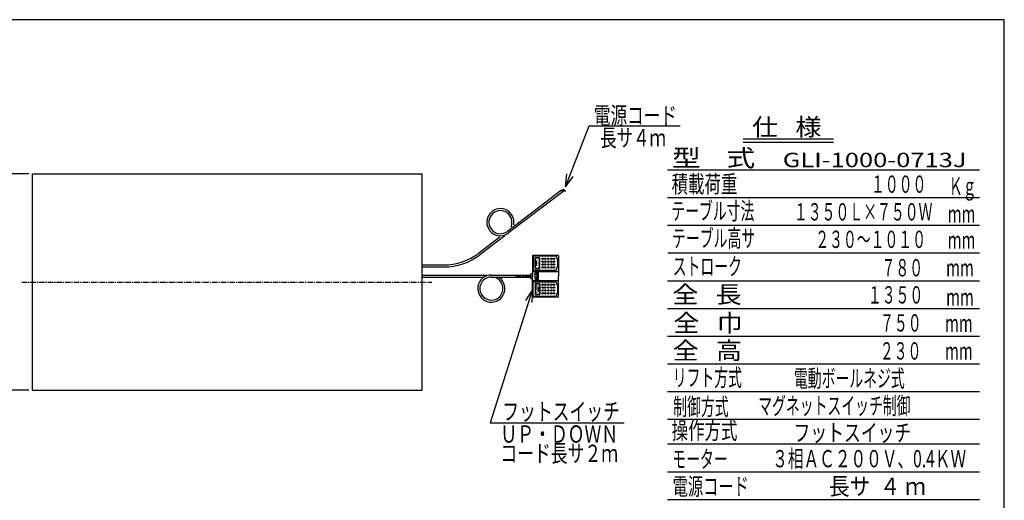
# Model space of a CAD drawing. Extents: x 31 to 5162, y 75 to 3600.
# Drawn here: x 1748 to 5162, y 1934 to 3600 of the extents above; entities that cross this region are included whole.
import ezdxf
from ezdxf.enums import TextEntityAlignment as Align

# ---------------------------------------------------------------- set-up
doc = ezdxf.new("R2010")
doc.units = 0
doc.header["$LTSCALE"] = 15
doc.linetypes.add('CENTER', pattern=[2, 1.25, -0.25, 0.25, -0.25])
doc.layers.add('CSLAYER1', color=7, linetype='CONTINUOUS')
doc.layers.add('CSLAYER2', color=7, linetype='CONTINUOUS')
doc.styles.add('EASYDRAW_FONT', font='monotxt', dxfattribs={"height": 1, "bigfont": 'bigfont'})
doc.dimstyles.get("Standard").update_dxf_attribs({"dimtxt": 2.5, "dimasz": 2.5, "dimexe": 1.25, "dimexo": 0.625, "dimtad": 1, "dimcen": 2.5, "dimazin": 3, "dimtfac": 1, "dimtmove": 0, "dimatfit": 3})

# ---------------------------------------------------------------- blocks, each defined once
blk = doc.blocks.new('*D0004')
at = {"layer": 'CSLAYER1', "color": 5, "linetype": 'CONTINUOUS'}
for p, q in [((1779.437833, 3065.669582), (1628.066264, 3065.669582)), ((1643.066264, 3065.669582), (1631.419407, 3022.20292)), ((1643.066264, 2315.669582), (1643.066264, 3065.669582)), ((1643.066264, 3065.669582), (1654.713121, 3022.20292)), ((1643.066264, 2315.669582), (1631.419407, 2359.136244)), ((1643.066264, 2315.669582), (1654.713121, 2359.136244)), ((1779.437833, 2315.669582), (1628.066264, 2315.669582))]:
    blk.add_line(p, q, dxfattribs=at)
at = {"layer": 'CSLAYER1', "color": 3, "style": 'EASYDRAW_FONT', "width": 0.84375}
blk.add_text('750', height=60, rotation=90, dxfattribs=at).set_placement((1628.066162, 2623.169189), (1628.066162, 2758.169189), align=Align.FIT)
blk = doc.blocks.new('BLKF0002')
at = {"layer": 'CSLAYER1', "color": 3, "linetype": 'CONTINUOUS'}
for p, q in [((3526.350319, 2781.382824), (3526.350319, 2719.382824)), ((3528.850319, 2783.882824), (3613.850319, 2783.882824)), ((3528.850319, 2778.882824), (3528.850319, 2733.882824)), ((3531.350319, 2781.382824), (3608.350319, 2781.382824)), ((3616.350319, 2781.382824), (3616.350319, 2711.382824)), ((3531.350319, 2731.382824), (3608.350319, 2731.382824)), ((3468.00068, 2714.882824), (3519.350319, 2714.882824)), ((3468.00068, 2707.882824), (3519.350319, 2707.882824)), ((3519.350319, 2718.382824), (3519.350319, 2714.882824)), ((3519.350319, 2707.882824), (3519.350319, 2704.382824)), ((3520.350319, 2719.382824), (3526.350319, 2719.382824)), ((3520.350319, 2703.382824), (3526.350319, 2703.382824)), ((3526.350319, 2641.382824), (3526.350319, 2703.382824)), ((3616.350319, 2641.382824), (3616.350319, 2711.382824)), ((3528.850319, 2643.882824), (3528.850319, 2688.882824)), ((3531.350319, 2691.382824), (3608.350319, 2691.382824)), ((3528.850319, 2638.882824), (3613.850319, 2638.882824)), ((3531.350319, 2641.382824), (3608.350319, 2641.382824))]:
    blk.add_line(p, q, dxfattribs=at)
at = {"layer": 'CSLAYER1', "color": 2, "linetype": 'CONTINUOUS'}
for p, q in [((3534.850319, 2738.882824), (3534.850319, 2773.882824)), ((3535.850319, 2738.882824), (3535.850319, 2773.882824)), ((3536.350319, 2775.382824), (3549.350319, 2775.382824)), ((3536.350319, 2774.382824), (3549.350319, 2774.382824)), ((3536.772247, 2756.382824), (3539.850319, 2765.382824)), ((3539.850319, 2747.382824), (3539.850319, 2765.382824)), ((3549.850319, 2738.882824), (3549.850319, 2773.882824)), ((3550.850319, 2738.882824), (3550.850319, 2773.882824)), ((3536.350319, 2738.382824), (3549.350319, 2738.382824)), ((3536.350319, 2737.382824), (3549.350319, 2737.382824)), ((3536.772247, 2756.382824), (3539.850319, 2747.382824)), ((3519.350319, 2714.882824), (3519.350319, 2707.882824)), ((3526.350319, 2719.382824), (3526.350319, 2711.382824)), ((3526.350319, 2703.382824), (3526.350319, 2711.382824)), ((3528.850319, 2727.382824), (3613.850319, 2727.382824)), ((3535.44833, 2700.480165), (3535.44833, 2721.585165)), ((3536.07833, 2718.907665), (3536.07833, 2719.852665)), ((3545.84333, 2722.845165), (3536.70833, 2722.845165)), ((3545.84333, 2699.220165), (3536.70833, 2699.220165)), ((3545.21333, 2720.955165), (3537.18083, 2720.955165)), ((3541.59083, 2717.805165), (3537.18083, 2717.805165)), ((3539.07083, 2705.677665), (3539.07083, 2708.040165)), ((3541.59083, 2709.142665), (3540.17333, 2709.142665)), ((3545.21333, 2704.575165), (3540.17333, 2704.575165)), ((3542.53583, 2710.087665), (3542.53583, 2716.860165)), ((3543.32333, 2710.087665), (3543.32333, 2716.860165)), ((3545.21333, 2717.805165), (3544.26833, 2717.805165)), ((3545.21333, 2709.142665), (3544.26833, 2709.142665)), ((3546.31583, 2718.907665), (3546.31583, 2719.852665)), ((3546.31583, 2705.677665), (3546.31583, 2708.040165)), ((3547.10333, 2700.480165), (3547.10333, 2721.585165)), ((3528.850319, 2695.382824), (3613.850319, 2695.382824)), ((3534.850319, 2683.882824), (3534.850319, 2648.882824)), ((3535.850319, 2683.882824), (3535.850319, 2648.882824)), ((3536.350319, 2685.382824), (3549.350319, 2685.382824)), ((3536.350319, 2684.382824), (3549.350319, 2684.382824)), ((3545.323249, 2675.382824), (3545.323249, 2657.382824)), ((3548.401321, 2666.382824), (3545.323249, 2675.382824)), ((3548.401321, 2666.382824), (3545.323249, 2657.382824)), ((3549.850319, 2683.882824), (3549.850319, 2648.882824)), ((3550.850319, 2683.882824), (3550.850319, 2648.882824)), ((3536.350319, 2648.382824), (3549.350319, 2648.382824)), ((3536.350319, 2647.382824), (3549.350319, 2647.382824))]:
    blk.add_line(p, q, dxfattribs=at)
at = {"layer": 'CSLAYER1', "color": 5, "linetype": 'CENTER'}
blk.add_line((3468.00068, 2711.382824), (3526.350319, 2711.382824), dxfattribs=at)
at = {"layer": 'CSLAYER1', "color": 2, "linetype": 'CONTINUOUS'}
for centre in [(3560.850319, 2771.382824), (3570.850319, 2771.382824), (3580.850319, 2771.382824), (3590.850319, 2771.382824), (3600.850319, 2771.382824), (3560.850319, 2761.382824), (3560.850319, 2751.382824), (3560.850319, 2741.382824), (3570.850319, 2761.382824), (3570.850319, 2751.382824), (3570.850319, 2741.382824), (3580.850319, 2761.382824), (3580.850319, 2751.382824), (3580.850319, 2741.382824), (3590.850319, 2761.382824), (3590.850319, 2751.382824), (3590.850319, 2741.382824), (3600.850319, 2761.382824), (3600.850319, 2751.382824), (3600.850319, 2741.382824), (3560.850319, 2681.382824), (3560.850319, 2671.382824), (3560.850319, 2661.382824), (3570.850319, 2681.382824), (3570.850319, 2671.382824), (3570.850319, 2661.382824), (3580.850319, 2681.382824), (3580.850319, 2671.382824), (3580.850319, 2661.382824), (3590.850319, 2681.382824), (3590.850319, 2671.382824), (3590.850319, 2661.382824), (3600.850319, 2681.382824), (3600.850319, 2671.382824), (3600.850319, 2661.382824), (3560.850319, 2651.382824), (3570.850319, 2651.382824), (3580.850319, 2651.382824), (3590.850319, 2651.382824), (3600.850319, 2651.382824)]:
    blk.add_circle(centre, 2.5, dxfattribs=at)
at = {"layer": 'CSLAYER1', "color": 3, "linetype": 'CONTINUOUS'}
for centre, radius, start, end in [((3528.850319, 2781.382824), 2.5, 90, 180), ((3531.350319, 2778.882824), 2.5, 90, 180), ((3554.282137, 2756.382824), 59.568182, -24.814837, 24.814837), ((3613.850319, 2781.382824), 2.5, 0, 90), ((3531.350319, 2733.882824), 2.5, 180, 270), ((3520.350319, 2718.382824), 1, 90, 180), ((3520.350319, 2704.382824), 1, 180, 270), ((3531.350319, 2688.882824), 2.5, 90, 180), ((3554.282137, 2666.382824), 59.568182, -24.814837, 24.814837), ((3528.850319, 2641.382824), 2.5, 180, 270), ((3531.350319, 2643.882824), 2.5, 180, 270), ((3613.850319, 2641.382824), 2.5, 270, 360)]:
    blk.add_arc(centre, radius, start, end, dxfattribs=at)
at = {"layer": 'CSLAYER1', "color": 2, "linetype": 'CONTINUOUS'}
for centre, radius, start, end in [((3536.350319, 2773.882824), 1.5, 90, 180), ((3536.350319, 2773.882824), 0.5, 90, 180), ((3549.350319, 2773.882824), 1.5, 0, 90), ((3549.350319, 2773.882824), 0.5, 0, 90), ((3536.350319, 2738.882824), 1.5, 180, 270), ((3536.350319, 2738.882824), 0.5, 180, 270), ((3549.350319, 2738.882824), 0.5, 270, 360), ((3549.350319, 2738.882824), 1.5, 270, 360), ((3528.850319, 2724.882824), 2.5, 90, 180), ((3528.850319, 2697.882824), 2.5, 180, 270), ((3536.70833, 2721.585165), 1.26, 90, 180), ((3536.70833, 2700.480165), 1.26, 180, 270), ((3537.18083, 2719.852665), 1.1025, 90, 180), ((3537.18083, 2718.907665), 1.1025, 180, 270), ((3540.17333, 2708.040165), 1.1025, 90, 180), ((3540.17333, 2705.677665), 1.1025, 180, 270), ((3541.59083, 2716.860165), 0.945, 0, 90), ((3541.59083, 2710.087665), 0.945, 270, 360), ((3544.26833, 2716.860165), 0.945, 90, 180), ((3544.26833, 2710.087665), 0.945, 180, 270), ((3545.21333, 2719.852665), 1.1025, 0, 90), ((3545.21333, 2718.907665), 1.1025, 270, 360), ((3545.21333, 2708.040165), 1.1025, 0, 90), ((3545.21333, 2705.677665), 1.1025, 270, 360), ((3545.84333, 2721.585165), 1.26, 0, 90), ((3545.84333, 2700.480165), 1.26, 270, 360), ((3613.850319, 2724.882824), 2.5, 0, 90), ((3613.850319, 2697.882824), 2.5, 270, 360), ((3536.350319, 2683.882824), 1.5, 90, 180), ((3536.350319, 2683.882824), 0.5, 90, 180), ((3549.350319, 2683.882824), 1.5, 0, 90), ((3549.350319, 2683.882824), 0.5, 0, 90), ((3536.350319, 2648.882824), 1.5, 180, 270), ((3536.350319, 2648.882824), 0.5, 180, 270), ((3549.350319, 2648.882824), 0.5, 270, 360), ((3549.350319, 2648.882824), 1.5, 270, 360)]:
    blk.add_arc(centre, radius, start, end, dxfattribs=at)
at = {"layer": 'CSLAYER1', "color": 2, "style": 'EASYDRAW_FONT'}
for s, height, width, p, p2 in [('UP', 7.066058, 1.574983, (3548.144113, 2747.402901), (3548.144113, 2765.951103)), ('DOWN', 6.383575, 1.25587, (3543.713272, 2651.685088), (3543.713272, 2681.080537))]:
    blk.add_text(s, height=height, rotation=90, dxfattribs=dict(at, width=width)).set_placement(p, p2, align=Align.FIT)

msp = doc.modelspace()

# ---------------------------------------------------------------- linework, layer by layer
at = {"layer": 'CSLAYER1', "color": 3, "linetype": 'CONTINUOUS'}
for p, q in [((5161.512127, 3599.85054), (180.707488, 3599.85054)), ((5161.512127, 75.393795), (5161.512127, 3599.85054)), ((1793.066264, 2315.669582), (1793.066264, 3065.669582)), ((1793.066264, 3065.669582), (3143.066264, 3065.669582)), ((3143.066264, 2315.669582), (3143.066264, 3065.669582)), ((3626.678713, 3008.70423), (3438.944786, 2866.213979)), ((3630.910765, 3003.128412), (3626.678713, 3008.70423)), ((3627.830487, 3007.186744), (3632.715583, 3010.048015)), ((3628.672682, 3006.077135), (3634.321741, 3008.441857)), ((3629.727011, 3004.688033), (3634.797639, 3006.59775)), ((3632.715583, 3010.048015), (3635.035589, 3013.379306)), ((3634.321741, 3008.441857), (3639.6756, 3009.750578)), ((3634.797639, 3006.59775), (3641.222271, 3006.776212)), ((3630.910765, 3003.128412), (3443.176837, 2860.638162)), ((3412.909365, 2846.453067), (3339.550687, 2790.773753)), ((3430.097371, 2850.710833), (3343.782738, 2785.197935)), ((3143.066264, 2750.082824), (3218.634932, 2750.082824)), ((3143.066264, 2743.082824), (3218.634932, 2743.082824)), ((3143.066264, 2714.882824), (3367.311075, 2714.882824)), ((3143.066264, 2707.882824), (3353.857772, 2707.882824)), ((3383.41509, 2714.882824), (3468.00068, 2714.882824)), ((3383.41509, 2707.882824), (3468.00068, 2707.882824)), ((1793.066264, 2315.669582), (3143.066264, 2315.669582))]:
    msp.add_line(p, q, dxfattribs=at)
at = {"layer": 'CSLAYER1', "color": 5, "linetype": 'CONTINUOUS'}
for p, q in [((3639.808671, 3020.483881), (3722.754846, 3231.69078)), ((3722.754846, 3231.69078), (4038.237878, 3231.69078)), ((4569.335733, 3186.192719), (4256.756775, 3186.192719)), ((4569.335733, 3174.192719), (4256.756775, 3174.192719)), ((5074.979102, 3078.192722), (3993.670326, 3078.192722)), ((3639.808671, 3020.483881), (3644.856901, 3065.199822)), ((3639.808671, 3020.483881), (3666.538537, 3056.684907)), ((5074.979102, 2982.192724), (3993.670326, 2982.192724)), ((5074.979102, 2886.192727), (3993.670326, 2886.192727)), ((5074.979102, 2790.192729), (3994.979129, 2790.192729)), ((3526.350319, 2664.235249), (3378.863968, 2202.538845)), ((3526.350319, 2664.235249), (3502.029068, 2626.373966)), ((3526.350319, 2664.235249), (3524.218139, 2619.28579)), ((5074.979102, 2694.192731), (3993.670326, 2694.192731)), ((5074.979102, 2598.192734), (3993.670326, 2598.192734)), ((5074.979102, 2502.192736), (3993.670326, 2502.192736)), ((5074.979102, 2406.192739), (3993.670326, 2406.192739)), ((5074.979102, 2310.192741), (3993.670326, 2310.192741)), ((3378.863968, 2202.538845), (3843.583063, 2202.538845)), ((5074.979102, 2214.192743), (3993.670326, 2214.192743)), ((5074.979102, 2128.194737), (3993.670326, 2128.194737)), ((5074.979102, 2032.194739), (3993.670326, 2032.194739)), ((5074.979102, 1936.194742), (3993.670326, 1936.194742))]:
    msp.add_line(p, q, dxfattribs=at)
at = {"layer": 'CSLAYER1', "color": 5, "linetype": 'CENTER'}
msp.add_line((1755.65432, 2690.669582), (3177.048873, 2690.669582), dxfattribs=at)
at = {"layer": 'CSLAYER1', "color": 3, "linetype": 'CONTINUOUS'}
for centre, radius, start, end in [((3414.761635, 2898.075793), 47, -10.756396, 307.198537), ((3414.761635, 2898.075793), 40, -23.471057, 307.198537), ((3218.634932, 2950.082824), 200, 270, 307.198537), ((3218.634932, 2950.082824), 207, 270, 307.198537), ((3383.41509, 2667.882824), 47, -270, 52.446082), ((3383.41509, 2667.882824), 40, -270, 67.815298)]:
    msp.add_arc(centre, radius, start, end, dxfattribs=at)

# ---------------------------------------------------------------- block references
at = {"layer": 'CSLAYER1'}
msp.add_blockref('BLKF0002', (0, 0), dxfattribs=at)

# ---------------------------------------------------------------- texts
at = {"layer": 'CSLAYER1', "color": 5, "style": 'EASYDRAW_FONT'}
for s, width, p, p2 in [('電源コード', 1.028571, (3738.709961, 3237.781006), (4026.709961, 3237.781006)), ('長サ４ｍ', 1.036364, (3760.75, 3160.629639), (3988.75, 3160.629639)), ('フットスイッチ', 1.02, (3421.048096, 2211.87085), (3829.048096, 2211.87085)), ('ＵＰ・ＤＯＷＮ', 1.02, (3414.70459, 2133.936279), (3822.70459, 2133.936279)), ('コード長サ２ｍ', 1.02, (3414.70459, 2066.93335), (3822.70459, 2066.93335))]:
    msp.add_text(s, height=60, rotation=360, dxfattribs=dict(at, width=width)).set_placement(p, p2, align=Align.FIT)
for s, width, p, p2 in [('仕   様', 0.857143, (4287.255859, 3197.921143), (4527.255859, 3197.921143)), ('型    式', 0.847059, (4009.80957, 3090.5271), (4297.80957, 3090.5271)), ('積載荷重', 1.036364, (4008.283203, 3000.232178), (4236.283203, 3000.232178)), ('１０００', 0.872727, (4699.311523, 2999.792725), (4891.311523, 2999.792725)), ('Ｋｇ', 0.96, (4969.178223, 2992.780029), (5065.178223, 2992.780029)), ('テーブル寸法', 0.847059, (4007.080566, 2906.792236), (4295.080566, 2906.792236)), ('１３５０Ｌ×７５０Ｗ', 0.827586, (4432.270508, 2903.939697), (4912.270508, 2903.939697)), ('mm', 0.96, (4965.406738, 2896.624756), (5061.406738, 2896.624756)), ('テーブル高サ', 0.847059, (4009.80957, 2812.196533), (4297.80957, 2812.196533)), ('２３０～１０１０', 0.834783, (4506.06543, 2808.581299), (4890.06543, 2808.581299)), ('mm', 0.96, (4965.406738, 2806.125244), (5061.406738, 2806.125244)), ('ストローク', 0.857143, (4011.979492, 2714.872314), (4251.979492, 2714.872314)), ('７８０', 0.9, (4735.969238, 2710.28833), (4879.969238, 2710.28833)), ('mm', 0.96, (4959.750977, 2709.969482), (5055.750977, 2709.969482)), ('全   長', 0.857143, (4011.070801, 2617.548096), (4251.070801, 2617.548096)), ('１３５０', 0.872727, (4688.599121, 2616.079834), (4880.599121, 2616.079834)), ('mm', 0.96, (4959.750977, 2608.156982), (5055.750977, 2608.156982)), ('全   巾', 0.857143, (4014.477051, 2518.772217), (4254.477051, 2518.772217)), ('７５０', 0.9, (4730.856934, 2518.950439), (4874.856934, 2518.950439)), ('mm', 0.96, (4955.980469, 2517.657471), (5051.980469, 2517.657471)), ('全   高', 0.857143, (4012.140625, 2422.944092), (4252.140625, 2422.944092)), ('２３０', 0.9, (4730.126465, 2421.820068), (4874.126465, 2421.820068)), ('mm', 0.96, (4955.980469, 2421.500732), (5051.980469, 2421.500732)), ('リフト方式', 0.857143, (4012.140625, 2329.454346), (4252.140625, 2329.454346)), ('電動ボールネジ式', 0.834783, (4432.3125, 2326.738525), (4816.3125, 2326.738525))]:
    msp.add_text(s, height=60, dxfattribs=dict(at, width=width)).set_placement(p, p2, align=Align.FIT)
at = {"layer": 'CSLAYER1', "color": 4, "style": 'EASYDRAW_FONT'}
for s, width, p, p2 in [('制御方式', 0.872727, (4013.832031, 2228.809326), (4205.832031, 2228.809326)), ('マグネットスイッチ制御', 0.825, (4308.412598, 2231.793213), (4836.412598, 2231.793213)), ('操作方式', 1.036364, (4008.283203, 2146.234131), (4236.283203, 2146.234131)), ('フットスイッチ', 1.02, (4430.745605, 2138.293701), (4838.745605, 2138.293701)), ('３相ＡＣ２００Ｖ、0.4ＫＷ', 0.819512, (4357.089355, 2048.499756), (5029.089355, 2048.499756)), ('モーター', 0.872727, (4010.429688, 2047.124756), (4202.429688, 2047.124756)), ('電源コード', 0.942857, (4011.804688, 1952.148804), (4275.804688, 1952.148804)), ('長サ  ４ ｍ', 0.84, (4553.564453, 1952.734741), (4889.564453, 1952.734741))]:
    msp.add_text(s, height=60, dxfattribs=dict(at, width=width)).set_placement(p, p2, align=Align.FIT)
at = {"layer": 'CSLAYER2', "color": 5, "style": 'EASYDRAW_FONT', "width": 0.93341}
msp.add_text('GLI-1000-0713J', height=49.936253, dxfattribs=at).set_placement((4393.588055, 3088.681044), (5030.605305, 3088.681044), align=Align.FIT)

# ---------------------------------------------------------------- dimensions: what is measured, and where the dimension line sits
at = {"layer": 'CSLAYER1', "color": 3}
dim = msp.add_aligned_dim(p1=(1794.437833, 2315.669582), p2=(1794.437833, 3065.669582), distance=151.371569, dimstyle='Standard', dxfattribs=at)
dim.commit()
dim.dimension.update_dxf_attribs({"geometry": '*D0004', "text_midpoint": (1628.066162, 2690.669189)})

doc.saveas('drawing.dxf')
